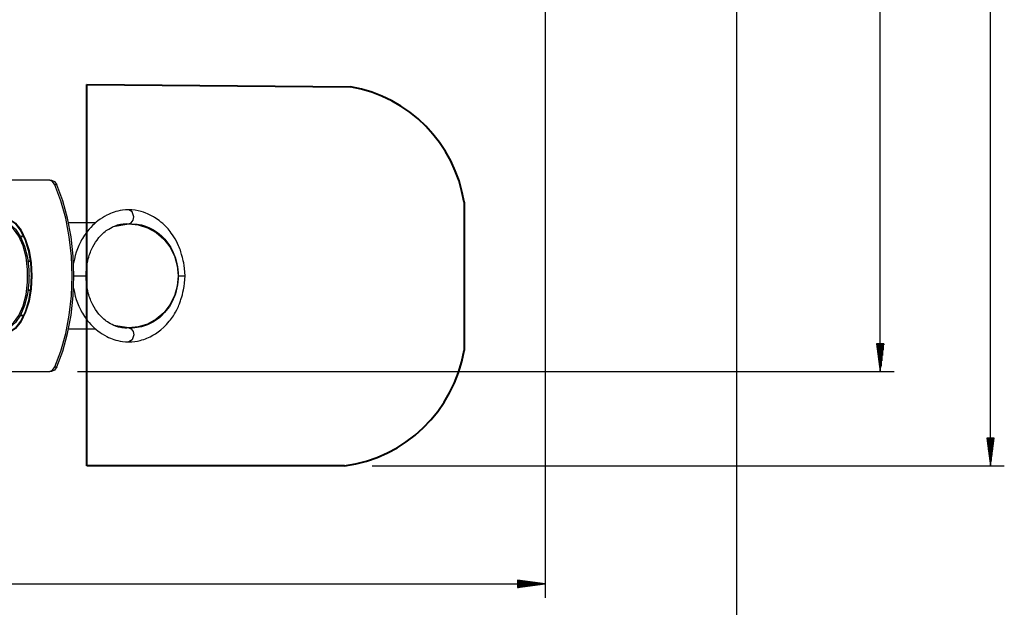
# Model space of a CAD drawing. Units: inches. Extents: x -97 to 323, y -290 to 7.
# Drawn here: x 102 to 173, y -235 to -193 of the extents above; entities that cross this region are included whole.
import ezdxf

# ---------------------------------------------------------------- set-up
doc = ezdxf.new("R2010")
doc.units = ezdxf.units.IN
doc.header["$MEASUREMENT"] = 0
doc.layers.add('Ebene 1', color=7, linetype='Continuous')

# ---------------------------------------------------------------- blocks, each defined once
blk = doc.blocks.new('block 3')
at = {"layer": 'Ebene 1', "color": 178, "lineweight": 25, "true_color": 0x000106}
for points in [[(171.759, -225.2), (171.759, -146.467)], [(163.829, -218.403), (163.829, -159.577)], [(139.696, -171.107), (139.696, -234.681)], [(153.473, -176.871), (153.473, -242.103)], [(104.012, -204.643), (100.435, -204.643)], [(104.387, -204.981), (104.218, -204.732), (104.012, -204.643)], [(104.012, -204.643), (104.142, -204.643)], [(104.142, -204.643), (104.347, -204.732), (104.517, -204.981)], [(104.387, -218.065), (104.82, -216.929), (105.167, -215.68), (105.42, -214.344), (105.573, -212.948), (105.625, -211.523), (105.573, -210.098), (105.42, -208.703), (105.167, -207.366), (104.82, -206.117), (104.387, -204.981)], [(104.517, -204.981), (104.387, -204.981)], [(104.517, -218.065), (104.95, -216.929), (105.297, -215.68), (105.549, -214.344), (105.703, -212.948), (105.755, -211.523), (105.703, -210.098), (105.549, -208.703), (105.297, -207.366), (104.95, -206.117), (104.517, -204.981)], [(109.7, -206.773), (109.476, -206.78), (109.253, -206.803), (109.083, -206.831), (108.914, -206.867), (108.78, -206.903), (108.646, -206.944), (108.516, -206.99), (108.386, -207.04), (108.258, -207.096), (108.132, -207.157), (107.966, -207.246), (107.803, -207.343), (107.644, -207.448), (107.489, -207.561), (107.358, -207.667), (107.23, -207.777), (107.098, -207.902), (106.969, -208.033), (106.852, -208.164), (106.738, -208.3), (106.629, -208.442), (106.524, -208.591), (106.447, -208.709), (106.373, -208.831), (106.312, -208.937), (106.254, -209.046), (106.18, -209.194), (106.111, -209.347), (106.015, -209.581), (105.929, -209.824), (105.855, -210.068), (105.791, -210.317), (105.728, -210.62)], [(113.765, -211.523), (113.752, -211.26), (113.726, -211), (113.698, -210.789), (113.662, -210.579), (113.633, -210.435), (113.6, -210.291), (113.58, -210.211), (113.56, -210.131), (113.538, -210.052), (113.515, -209.974), (113.487, -209.882), (113.457, -209.79), (113.42, -209.684), (113.382, -209.58), (113.339, -209.47), (113.294, -209.362), (113.217, -209.192), (113.135, -209.028), (113.047, -208.87), (112.956, -208.717), (112.863, -208.576), (112.767, -208.441), (112.687, -208.335), (112.604, -208.233), (112.535, -208.151), (112.464, -208.072), (112.37, -207.973), (112.274, -207.877), (112.148, -207.76), (112.018, -207.649), (111.893, -207.55), (111.765, -207.457), (111.667, -207.39), (111.567, -207.326), (111.484, -207.276), (111.4, -207.228), (111.296, -207.172), (111.19, -207.12), (111.061, -207.062), (110.931, -207.009), (110.763, -206.948), (110.593, -206.896), (110.385, -206.845), (110.174, -206.807), (109.937, -206.782), (109.698, -206.773)], [(109.699, -207.773), (109.876, -207.71), (110.015, -207.518), (110.061, -207.273), (109.956, -206.921), (109.7, -206.773)], [(100.583, -207.323), (101.049, -207.428), (101.491, -207.736), (101.888, -208.233), (102.22, -208.893), (102.471, -209.684), (102.628, -210.567), (102.683, -211.497), (102.634, -212.428), (102.482, -213.315), (102.236, -214.112), (101.909, -214.781), (101.515, -215.287), (101.074, -215.607), (100.61, -215.723), (100.143, -215.63), (99.699, -215.333)], [(100.244, -207.713), (100.693, -207.659), (101.136, -207.814), (101.549, -208.17), (101.91, -208.706), (102.199, -209.395), (102.401, -210.198), (102.505, -211.074), (102.505, -211.973), (102.401, -212.848), (102.199, -213.652), (101.91, -214.34), (101.549, -214.877), (101.136, -215.232), (100.693, -215.387), (100.244, -215.333)], [(100.531, -215.333), (100.987, -215.223), (101.416, -214.897), (101.794, -214.375), (102.099, -213.688), (102.312, -212.874), (102.422, -211.982), (102.422, -211.064), (102.312, -210.172), (102.099, -209.359), (101.794, -208.672), (101.416, -208.15), (100.987, -207.824), (100.531, -207.713)], [(100.635, -207.323), (101.102, -207.429), (101.546, -207.739), (101.945, -208.24), (102.277, -208.905), (102.527, -209.701), (102.682, -210.589), (102.735, -211.523), (102.682, -212.458), (102.527, -213.345), (102.277, -214.142), (101.945, -214.807), (101.546, -215.307), (101.102, -215.618), (100.635, -215.723)], [(107.307, -207.713), (105.373, -207.713)], [(106.632, -211.523), (106.639, -211.277), (106.657, -211.034), (106.683, -210.824), (106.718, -210.617), (106.752, -210.451), (106.792, -210.289), (106.827, -210.166), (106.864, -210.045), (106.902, -209.935), (106.942, -209.827), (106.983, -209.726), (107.025, -209.627), (107.114, -209.443), (107.209, -209.269), (107.312, -209.101), (107.422, -208.944), (107.556, -208.772), (107.696, -208.615), (107.806, -208.506), (107.919, -208.404), (108.004, -208.334), (108.09, -208.268), (108.174, -208.208), (108.259, -208.152), (108.38, -208.08), (108.503, -208.016), (108.587, -207.976), (108.672, -207.94), (108.739, -207.914), (108.805, -207.891), (108.855, -207.875), (108.906, -207.859), (108.961, -207.844), (109.018, -207.83), (109.106, -207.811), (109.195, -207.796), (109.313, -207.78), (109.432, -207.77), (109.578, -207.767), (109.725, -207.772)], [(108.579, -207.963), (109.699, -207.773)], [(109.699, -207.773), (110.394, -207.845), (111.063, -208.059), (111.68, -208.405), (112.221, -208.872), (112.664, -209.44), (112.993, -210.088), (113.197, -210.792), (113.265, -211.523)], [(109.764, -207.765), (109.825, -207.767), (109.888, -207.769)], [(109.887, -207.769), (110.311, -207.8), (110.614, -207.858), (110.914, -207.948), (111.209, -208.069), (111.496, -208.223), (111.637, -208.311), (111.774, -208.408), (111.909, -208.514), (112.04, -208.628), (112.292, -208.881), (112.524, -209.17), (112.633, -209.328), (112.734, -209.494), (112.828, -209.669), (112.915, -209.853), (113.062, -210.239), (113.171, -210.649), (113.212, -210.863), (113.241, -211.081), (113.259, -211.301), (113.265, -211.523)], [(101.987, -208.631), (102.037, -208.658), (102, -208.731), (101.987, -208.631)], [(102.034, -208.704), (102.03, -208.674), (102.034, -208.644)], [(102.522, -210.422), (102.558, -210.496), (102.508, -210.523), (102.522, -210.422)], [(102.555, -210.51), (102.552, -210.48), (102.555, -210.45)], [(102.538, -211.499), (102.549, -211.536), (102.527, -211.536), (102.538, -211.499)], [(105.745, -211.523), (106.133, -211.523), (106.486, -211.523), (106.632, -211.523)], [(109.725, -215.274), (109.578, -215.28), (109.432, -215.276), (109.313, -215.267), (109.195, -215.251), (109.106, -215.236), (109.018, -215.216), (108.961, -215.203), (108.906, -215.187), (108.824, -215.162), (108.743, -215.134), (108.623, -215.086), (108.503, -215.031), (108.38, -214.967), (108.259, -214.895), (108.174, -214.839), (108.09, -214.779), (108.004, -214.713), (107.919, -214.643), (107.806, -214.541), (107.696, -214.431), (107.556, -214.274), (107.42, -214.102), (107.311, -213.944), (107.207, -213.774), (107.112, -213.601), (107.025, -213.418), (106.982, -213.319), (106.942, -213.219), (106.902, -213.111), (106.864, -213.001), (106.827, -212.881), (106.792, -212.757), (106.752, -212.595), (106.718, -212.43), (106.683, -212.223), (106.657, -212.012), (106.639, -211.769), (106.632, -211.523)], [(109.698, -216.273), (109.924, -216.266), (110.15, -216.243), (110.333, -216.212), (110.515, -216.171), (110.648, -216.135), (110.779, -216.093), (110.899, -216.051), (111.016, -216.004), (111.129, -215.955), (111.241, -215.902), (111.433, -215.8), (111.621, -215.687), (111.824, -215.548), (112.021, -215.395), (112.227, -215.214), (112.426, -215.015), (112.528, -214.903), (112.627, -214.786), (112.704, -214.69), (112.779, -214.59), (112.85, -214.49), (112.919, -214.387), (112.999, -214.259), (113.076, -214.127), (113.158, -213.974), (113.235, -213.814), (113.277, -213.722), (113.317, -213.629), (113.352, -213.546), (113.384, -213.461), (113.412, -213.387), (113.438, -213.313), (113.465, -213.232), (113.491, -213.152), (113.53, -213.022), (113.566, -212.89), (113.611, -212.707), (113.651, -212.522), (113.693, -212.29), (113.725, -212.056), (113.751, -211.791), (113.765, -211.523)], [(113.265, -211.523), (113.259, -211.745), (113.241, -211.964), (113.212, -212.181), (113.172, -212.395), (113.122, -212.605), (113.062, -212.808), (112.993, -213.005), (112.915, -213.195), (112.828, -213.378), (112.734, -213.553), (112.632, -213.72), (112.523, -213.877), (112.29, -214.166), (112.039, -214.42), (111.908, -214.533), (111.773, -214.639), (111.636, -214.736), (111.495, -214.824), (111.353, -214.905), (111.208, -214.977), (111.062, -215.042), (110.913, -215.098), (110.764, -215.147), (110.614, -215.188), (110.463, -215.221), (110.31, -215.247), (110.005, -215.275), (109.699, -215.273)], [(113.265, -211.523), (113.197, -212.255), (112.993, -212.959), (112.664, -213.607), (112.221, -214.175), (111.68, -214.641), (111.063, -214.988), (110.394, -215.201), (109.699, -215.273)], [(113.265, -211.523), (113.618, -211.523), (113.765, -211.523)], [(102.537, -212.508), (102.551, -212.609), (102.5, -212.582), (102.537, -212.508)], [(102.555, -212.596), (102.552, -212.566), (102.555, -212.536)], [(105.724, -212.4), (105.791, -212.729), (105.856, -212.979), (105.929, -213.223), (106.015, -213.465), (106.111, -213.7), (106.18, -213.853), (106.254, -214.001), (106.312, -214.11), (106.373, -214.216), (106.447, -214.338), (106.524, -214.456), (106.629, -214.605), (106.739, -214.747), (106.852, -214.883), (106.968, -215.013), (107.095, -215.142), (107.225, -215.264), (107.351, -215.375), (107.481, -215.478), (107.638, -215.594), (107.798, -215.7), (107.962, -215.798), (108.128, -215.888), (108.254, -215.948), (108.38, -216.004), (108.509, -216.054), (108.639, -216.1), (108.774, -216.142), (108.909, -216.178), (109.08, -216.215), (109.252, -216.243), (109.475, -216.266), (109.701, -216.273)], [(102.029, -214.33), (102.015, -214.431), (101.979, -214.357), (102.029, -214.33)], [(102.034, -214.403), (102.03, -214.373), (102.034, -214.343)], [(105.373, -215.333), (107.307, -215.333)], [(109.699, -215.273), (108.609, -215.094)], [(109.699, -215.273), (109.876, -215.337), (110.015, -215.529), (110.061, -215.773), (109.956, -216.126), (109.7, -216.273)], [(109.887, -215.278), (109.824, -215.28), (109.763, -215.281)], [(109.796, -215.312), (109.867, -215.305)], [(163.566, -216.403), (163.829, -218.403)], [(164.092, -216.403), (163.566, -216.403)], [(163.575, -216.403), (163.575, -216.474)], [(163.575, -216.403), (163.575, -216.474)], [(163.626, -216.403), (163.626, -216.86)], [(163.676, -216.403), (163.676, -217.246)], [(163.727, -216.403), (163.727, -217.632)], [(163.778, -216.403), (163.778, -218.017)], [(163.829, -216.403), (163.829, -218.403)], [(163.829, -216.403), (163.829, -218.403)], [(163.829, -218.403), (164.092, -216.403)], [(163.88, -216.403), (163.88, -218.017)], [(163.931, -216.403), (163.931, -217.632)], [(163.981, -216.403), (163.981, -217.246)], [(164.032, -216.403), (164.032, -216.86)], [(164.083, -216.403), (164.083, -216.474)], [(164.083, -216.403), (164.083, -216.474)], [(104.012, -218.403), (104.218, -218.315), (104.387, -218.065)], [(104.517, -218.065), (104.347, -218.315), (104.142, -218.403)], [(104.387, -218.065), (104.517, -218.065)], [(100.435, -218.403), (104.012, -218.403)], [(104.142, -218.403), (104.012, -218.403)], [(106.012, -218.403), (164.829, -218.403)], [(171.496, -223.201), (171.759, -225.2)], [(172.023, -223.201), (171.496, -223.201)], [(171.505, -223.201), (171.505, -223.271)], [(171.505, -223.201), (171.505, -223.271)], [(171.556, -223.201), (171.556, -223.657)], [(171.607, -223.201), (171.607, -224.043)], [(171.658, -223.201), (171.658, -224.429)], [(171.709, -223.201), (171.709, -224.814)], [(171.759, -223.201), (171.759, -225.2)], [(171.759, -223.201), (171.759, -225.2)], [(171.759, -225.2), (172.023, -223.201)], [(171.81, -223.201), (171.81, -224.814)], [(171.861, -223.201), (171.861, -224.429)], [(171.912, -223.201), (171.912, -224.043)], [(171.963, -223.201), (171.963, -223.657)], [(172.013, -223.201), (172.013, -223.271)], [(172.013, -223.201), (172.013, -223.271)], [(127.24, -225.2), (172.759, -225.2)], [(54.7, -233.681), (139.696, -233.681)], [(137.696, -233.417), (137.696, -233.944)], [(139.696, -233.681), (137.696, -233.417)], [(137.696, -233.427), (137.766, -233.427)], [(137.696, -233.427), (137.766, -233.427)], [(137.696, -233.478), (138.152, -233.478)], [(137.696, -233.528), (138.538, -233.528)], [(137.696, -233.579), (138.924, -233.579)], [(137.696, -233.63), (139.31, -233.63)], [(137.696, -233.681), (139.696, -233.681)], [(137.696, -233.681), (139.696, -233.681)], [(137.696, -233.944), (139.696, -233.681)], [(137.696, -233.731), (139.31, -233.731)], [(137.696, -233.782), (138.924, -233.782)], [(137.696, -233.833), (138.538, -233.833)], [(137.696, -233.884), (138.152, -233.884)], [(137.696, -233.935), (137.766, -233.935)], [(137.696, -233.935), (137.766, -233.935)]]:
    blk.add_lwpolyline(points, dxfattribs=at)
at = {"layer": 'Ebene 1', "color": 178, "lineweight": 40, "true_color": 0x000106}
for points in [[(106.685, -197.765), (125.678, -197.911)], [(106.685, -225.2), (106.685, -197.765)], [(133.86, -206.229), (133.86, -216.882)], [(125.24, -225.2), (106.685, -225.2)]]:
    blk.add_lwpolyline(points, dxfattribs=at)
for points in [[(133.86, -206.229), (133.19, -202.005), (129.891, -198.65), (125.678, -197.911)], [(125.24, -225.2), (129.612, -224.614), (133.118, -221.231), (133.86, -216.882)]]:
    blk.add_open_spline(points, degree=3, dxfattribs=at)
blk = doc.blocks.new('block 2')
at = {"layer": 'Ebene 1'}
blk.add_blockref('block 3', (0, 0), dxfattribs=at)

msp = doc.modelspace()

# ---------------------------------------------------------------- block references
at = {"layer": 'Ebene 1'}
msp.add_blockref('block 2', (0, 0), dxfattribs=at)

doc.saveas('drawing.dxf')
